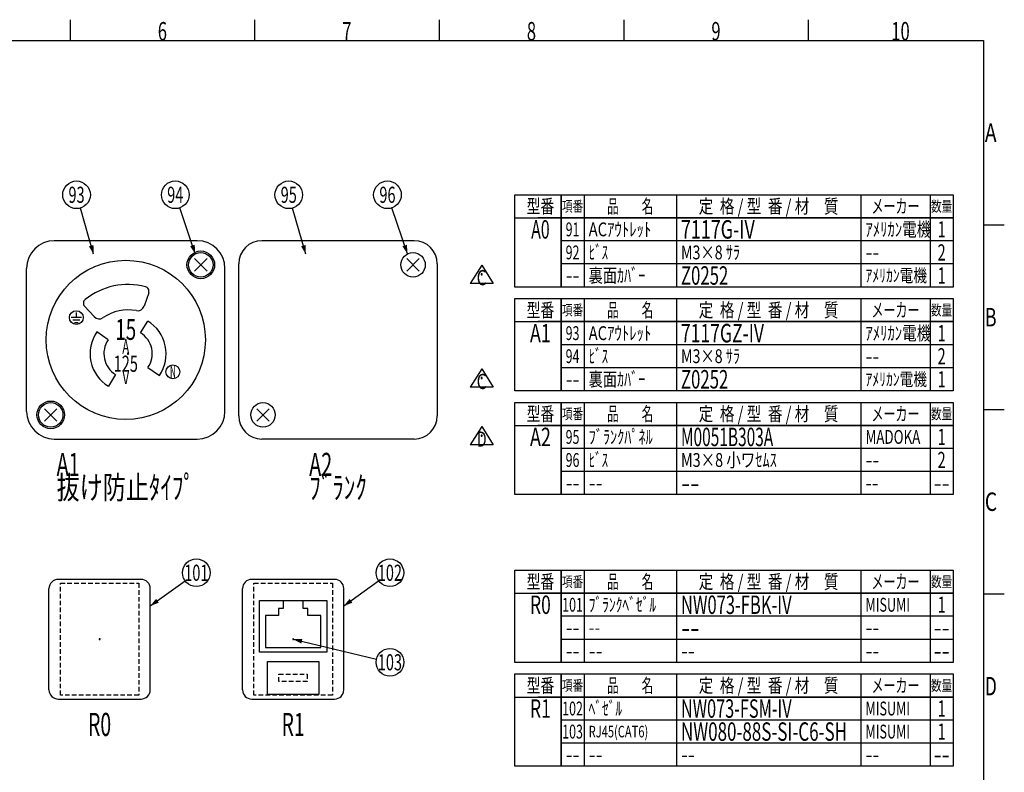
# Model space of a CAD drawing. Extents: x -8 to 407, y -321 to 284.
# Drawn here: x 192 to 406, y -193 to -30 of the extents above; entities that cross this region are included whole.
import ezdxf
from ezdxf.enums import TextEntityAlignment as Align

# ---------------------------------------------------------------- set-up
doc = ezdxf.new("R2010")
doc.units = 0
doc.header["$PDMODE"] = 65
doc.header["$PDSIZE"] = 0.2
doc.linetypes.add('HIDDEN', pattern=[1.5, 1, -0.5])
for name, color, linetype in [('1', 7, 'CONTINUOUS'), ('3', 7, 'CONTINUOUS'), ('5', 7, 'CONTINUOUS')]:
    doc.layers.add(name, color=color, linetype=linetype)
doc.styles.get("Standard").update_dxf_attribs({"font": 'TXT', "bigfont": 'EXTFONT'})

# ---------------------------------------------------------------- blocks, each defined once
blk = doc.blocks.new('S2', base_point=(204.6, -94.55))
at = {"layer": '3', "color": 5, "linetype": 'CONTINUOUS'}
for p, q in [((204.6, -94.55), (204.6, -93.43)), ((205.72, -94.55), (203.47, -94.55)), ((205.35, -95.11), (203.85, -95.11)), ((204.97, -95.68), (204.22, -95.68))]:
    blk.add_line(p, q, dxfattribs=at)
blk.add_circle((204.6, -94.55), 1.5, dxfattribs=at)
blk = doc.blocks.new('S3', base_point=(-1.25, -313.97))
at = {"layer": '5', "color": 6, "linetype": 'CONTINUOUS'}
for p, q in [((203.25, -29.97), (203.25, -34.47)), ((243.25, -29.97), (243.25, -34.47)), ((283.25, -29.97), (283.25, -34.47)), ((323.25, -29.97), (323.25, -34.47)), ((363.25, -29.97), (363.25, -34.47)), ((3.25, -34.47), (401.25, -34.47)), ((401.25, -34.47), (401.25, -309.47)), ((401.25, -74.47), (405.75, -74.47)), ((401.25, -114.47), (405.75, -114.47)), ((401.25, -154.47), (405.75, -154.47))]:
    blk.add_line(p, q, dxfattribs=at)
for s, p, p2 in [('6', (222.25, -34.47), (224.25, -34.47)), ('7', (262.25, -34.47), (264.25, -34.47)), ('8', (302.25, -34.47), (304.25, -34.47)), ('9', (342.25, -34.47), (344.25, -34.47))]:
    blk.add_text(s, height=4, dxfattribs=at).set_placement(p, p2, align=Align.FIT)
for s, width, p, p2 in [('10', 0.854701, (381.25, -34.47), (385.25, -34.47)), ('A', 1.266, (401.54, -56.47), (404.07, -56.47)), ('B', 1.274, (401.54, -96.47), (404.08, -96.47)), ('C', 1.328, (401.54, -136.47), (404.19, -136.47)), ('D', 1.296, (401.54, -176.47), (404.13, -176.47))]:
    blk.add_text(s, height=4, dxfattribs=dict(at, width=width)).set_placement(p, p2, align=Align.FIT)
blk = doc.blocks.new('BALN1', base_point=(220.62, -157.08))
at = {"layer": '3', "color": 5, "linetype": 'BYBLOCK'}
blk.add_line((220.62, -157.08), (228.18, -151.63), dxfattribs=at)
blk.add_circle((230.62, -149.88), 3, dxfattribs=at)
at = {"layer": '3', "color": 5, "linetype": 'CONTINUOUS'}
blk.add_solid([(221.88, -155.53), (222.49, -156.37), (220.62, -157.08)], dxfattribs=at)
at = {"layer": '3', "color": 7, "linetype": 'CONTINUOUS', "width": 0.815217}
blk.add_text('101', height=3.5, dxfattribs=at).set_placement((227.99, -151.63), (233.24, -151.63), align=Align.FIT)
blk = doc.blocks.new('BALN2', base_point=(262.57, -157.08))
at = {"layer": '3', "color": 5, "linetype": 'BYBLOCK'}
blk.add_line((262.57, -157.08), (270.13, -151.63), dxfattribs=at)
blk.add_circle((272.57, -149.88), 3, dxfattribs=at)
at = {"layer": '3', "color": 5, "linetype": 'CONTINUOUS'}
blk.add_solid([(263.83, -155.53), (264.44, -156.37), (262.57, -157.08)], dxfattribs=at)
at = {"layer": '3', "color": 7, "linetype": 'CONTINUOUS', "width": 0.815217}
blk.add_text('102', height=3.5, dxfattribs=at).set_placement((269.94, -151.63), (275.19, -151.63), align=Align.FIT)
blk = doc.blocks.new('BALN3', base_point=(251.59, -164.28))
at = {"layer": '3', "color": 5, "linetype": 'BYBLOCK'}
blk.add_line((251.59, -164.28), (269.65, -168.58), dxfattribs=at)
blk.add_circle((272.57, -169.28), 3, dxfattribs=at)
at = {"layer": '3', "color": 5, "linetype": 'CONTINUOUS'}
blk.add_solid([(253.59, -164.22), (253.35, -165.23), (251.59, -164.28)], dxfattribs=at)
at = {"layer": '3', "color": 7, "linetype": 'CONTINUOUS', "width": 0.815217}
blk.add_text('103', height=3.5, dxfattribs=at).set_placement((269.94, -171.03), (275.19, -171.03), align=Align.FIT)
blk = doc.blocks.new('BALN10', base_point=(230.39, -80.75))
at = {"layer": '1', "color": 5, "linetype": 'BYBLOCK'}
blk.add_line((230.39, -80.75), (227, -70.77), dxfattribs=at)
blk.add_circle((226.04, -67.93), 3, dxfattribs=at)
at = {"layer": '1', "color": 5, "linetype": 'CONTINUOUS'}
blk.add_solid([(229.28, -79.09), (230.26, -78.75), (230.39, -80.75)], dxfattribs=at)
at = {"layer": '1', "color": 7, "linetype": 'CONTINUOUS', "width": 0.854701}
blk.add_text('94', height=3.5, dxfattribs=at).set_placement((224.29, -69.68), (227.79, -69.68), align=Align.FIT)
blk = doc.blocks.new('BALN11', base_point=(208.35, -80.81))
at = {"layer": '1', "color": 5, "linetype": 'BYBLOCK'}
blk.add_line((208.35, -80.81), (205.47, -70.81), dxfattribs=at)
blk.add_circle((204.64, -67.93), 3, dxfattribs=at)
at = {"layer": '1', "color": 5, "linetype": 'CONTINUOUS'}
blk.add_solid([(207.32, -79.1), (208.31, -78.81), (208.35, -80.81)], dxfattribs=at)
at = {"layer": '1', "color": 7, "linetype": 'CONTINUOUS', "width": 0.854701}
blk.add_text('93', height=3.5, dxfattribs=at).set_placement((202.89, -69.68), (206.39, -69.68), align=Align.FIT)
blk = doc.blocks.new('S7', base_point=(292.46, -85.16))
at = {"layer": '1', "color": 6, "linetype": 'CONTINUOUS'}
for p, q in [((292.46, -83.16), (289.96, -87.16)), ((292.46, -83.16), (294.96, -87.16)), ((294.96, -87.16), (289.96, -87.16))]:
    blk.add_line(p, q, dxfattribs=at)
blk.add_point((292.46, -85.16), dxfattribs=at)
at = {"layer": '1', "color": 6, "linetype": 'CONTINUOUS', "width": 1.328}
blk.add_text('C', height=3.3, dxfattribs=at).set_placement((291.36, -87.54), (293.56, -87.54), align=Align.FIT)
blk = doc.blocks.new('S8', base_point=(292.46, -107.66))
at = {"layer": '1', "color": 6, "linetype": 'CONTINUOUS'}
for p, q in [((292.46, -105.66), (289.96, -109.66)), ((292.46, -105.66), (294.96, -109.66)), ((294.96, -109.66), (289.96, -109.66))]:
    blk.add_line(p, q, dxfattribs=at)
blk.add_point((292.46, -107.66), dxfattribs=at)
at = {"layer": '1', "color": 6, "linetype": 'CONTINUOUS', "width": 1.328}
blk.add_text('C', height=3.3, dxfattribs=at).set_placement((291.36, -110.04), (293.56, -110.04), align=Align.FIT)
blk = doc.blocks.new('BALN12', base_point=(276.39, -80.75))
at = {"layer": '1', "color": 5, "linetype": 'BYBLOCK'}
blk.add_line((276.39, -80.75), (273, -70.77), dxfattribs=at)
blk.add_circle((272.04, -67.93), 3, dxfattribs=at)
at = {"layer": '1', "color": 5, "linetype": 'CONTINUOUS'}
blk.add_solid([(275.28, -79.09), (276.26, -78.75), (276.39, -80.75)], dxfattribs=at)
at = {"layer": '1', "color": 7, "linetype": 'CONTINUOUS', "width": 0.854701}
blk.add_text('96', height=3.5, dxfattribs=at).set_placement((270.29, -69.68), (273.79, -69.68), align=Align.FIT)
blk = doc.blocks.new('BALN13', base_point=(254.35, -80.81))
at = {"layer": '1', "color": 5, "linetype": 'BYBLOCK'}
blk.add_line((254.35, -80.81), (251.47, -70.81), dxfattribs=at)
blk.add_circle((250.64, -67.93), 3, dxfattribs=at)
at = {"layer": '1', "color": 5, "linetype": 'CONTINUOUS'}
blk.add_solid([(253.32, -79.1), (254.31, -78.81), (254.35, -80.81)], dxfattribs=at)
at = {"layer": '1', "color": 7, "linetype": 'CONTINUOUS', "width": 0.854701}
blk.add_text('95', height=3.5, dxfattribs=at).set_placement((248.89, -69.68), (252.39, -69.68), align=Align.FIT)
blk = doc.blocks.new('S10', base_point=(292.46, -120.16))
at = {"layer": '1', "color": 6, "linetype": 'CONTINUOUS'}
for p, q in [((292.46, -118.16), (289.96, -122.16)), ((292.46, -118.16), (294.96, -122.16)), ((294.96, -122.16), (289.96, -122.16))]:
    blk.add_line(p, q, dxfattribs=at)
blk.add_point((292.46, -120.16), dxfattribs=at)
at = {"layer": '1', "color": 6, "linetype": 'CONTINUOUS', "width": 1.296}
blk.add_text('D', height=3.3, dxfattribs=at).set_placement((291.39, -122.54), (293.53, -122.54), align=Align.FIT)

msp = doc.modelspace()

# ---------------------------------------------------------------- linework, layer by layer
at = {"layer": '1', "color": 7, "linetype": 'CONTINUOUS'}
for centre, start, end in [((244.818, -82.878), 90, 180), ((277.818, -82.878), 0, 90), ((244.818, -115.878), 180, 270), ((277.818, -115.878), 270, 0)]:
    msp.add_arc(centre, 5, start, end, dxfattribs=at)
at = {"layer": '3', "color": 7, "linetype": 'CONTINUOUS'}
for p, q in [((230.818, -77.878), (199.818, -77.878)), ((277.818, -77.878), (244.818, -77.878)), ((239.818, -115.878), (239.818, -82.878)), ((282.818, -82.878), (282.818, -115.878)), ((193.818, -114.878), (193.818, -83.878)), ((236.818, -114.878), (236.818, -83.878)), ((220.288, -89.149), (219.307, -92.055)), ((206.377, -92.089), (208.451, -94.349)), ((218.522, -97.878), (220.067, -95.307)), ((211.509, -99.378), (209.047, -97.664)), ((220.126, -105.378), (222.588, -107.093)), ((213.114, -106.878), (211.568, -109.45)), ((199.818, -120.878), (230.818, -120.878)), ((277.818, -120.878), (244.818, -120.878)), ((260.567, -151.305), (242.617, -151.305)), ((240.617, -175.255), (240.617, -153.305)), ((262.567, -175.255), (262.567, -153.305)), ((246.017, -169.105), (257.167, -169.105)), ((246.017, -176.255), (246.017, -169.105)), ((257.167, -169.105), (257.167, -176.255)), ((257.167, -176.255), (246.017, -176.255)), ((242.617, -177.255), (260.567, -177.255))]:
    msp.add_line(p, q, dxfattribs=at)
at = {"layer": '3', "color": 6, "linetype": 'CONTINUOUS'}
for p, q in [((230.243, -81.777), (232.92, -84.453)), ((230.243, -84.453), (232.92, -81.777)), ((276.243, -81.777), (278.92, -84.453)), ((276.243, -84.453), (278.92, -81.777)), ((197.716, -114.303), (200.393, -116.98)), ((197.716, -116.98), (200.393, -114.303)), ((243.716, -114.303), (246.393, -116.98)), ((243.716, -116.98), (246.393, -114.303))]:
    msp.add_line(p, q, dxfattribs=at)
at = {"layer": '3', "color": 9, "linetype": 'CONTINUOUS'}
for p, q in [((218.617, -151.305), (200.667, -151.305)), ((198.667, -175.255), (198.667, -153.305)), ((220.617, -175.255), (220.617, -153.305)), ((200.667, -177.255), (218.617, -177.255))]:
    msp.add_line(p, q, dxfattribs=at)
at = {"layer": '3', "color": 9, "linetype": 'HIDDEN'}
for p, q in [((201.142, -176.43), (201.142, -152.13)), ((201.142, -152.13), (218.142, -152.13)), ((218.142, -152.13), (218.142, -176.43)), ((218.142, -176.43), (201.142, -176.43))]:
    msp.add_line(p, q, dxfattribs=at)
at = {"layer": '3', "color": 3, "linetype": 'HIDDEN'}
for p, q in [((243.092, -152.13), (260.092, -152.13)), ((243.092, -176.43), (243.092, -152.13)), ((260.092, -152.13), (260.092, -176.43)), ((260.092, -176.43), (243.092, -176.43))]:
    msp.add_line(p, q, dxfattribs=at)
at = {"layer": '3', "color": 5, "linetype": 'CONTINUOUS'}
for p, q in [((244.272, -155.905), (258.912, -155.905)), ((244.272, -167.105), (244.272, -155.905)), ((249.442, -157.605), (248.392, -157.605)), ((248.392, -157.605), (248.392, -159.105)), ((249.442, -155.905), (249.442, -157.605)), ((253.742, -157.605), (253.742, -155.905)), ((254.792, -157.605), (253.742, -157.605)), ((254.792, -159.105), (254.792, -157.605)), ((258.912, -155.905), (258.912, -167.105)), ((248.392, -159.105), (245.592, -159.105)), ((245.592, -159.105), (245.592, -166.105)), ((257.592, -159.105), (254.792, -159.105)), ((257.592, -166.105), (257.592, -159.105)), ((245.592, -166.105), (257.592, -166.105)), ((258.912, -167.105), (244.272, -167.105))]:
    msp.add_line(p, q, dxfattribs=at)
at = {"layer": '3', "color": 7, "linetype": 'HIDDEN'}
for p, q in [((248.517, -171.88), (254.667, -171.88)), ((248.517, -173.48), (248.517, -171.88)), ((254.667, -171.88), (254.667, -173.48)), ((254.667, -173.48), (248.517, -173.48))]:
    msp.add_line(p, q, dxfattribs=at)
at = {"layer": '3', "color": 7, "linetype": 'CONTINUOUS'}
for centre, radius in [((231.581, -83.115), 3), ((215.318, -99.378), 17.25), ((199.054, -115.642), 3)]:
    msp.add_circle(centre, radius, dxfattribs=at)
at = {"layer": '3', "color": 6, "linetype": 'CONTINUOUS'}
for centre in [(231.581, -83.115), (277.581, -83.115), (199.054, -115.642), (245.054, -115.642)]:
    msp.add_circle(centre, 2.65, dxfattribs=at)
at = {"layer": '3', "color": 5, "linetype": 'CONTINUOUS'}
msp.add_circle((225.53, -106.315), 1.5, dxfattribs=at)
at = {"layer": '3', "color": 7, "linetype": 'CONTINUOUS'}
for centre, radius, start, end in [((199.818, -83.878), 6, 90, 180), ((230.818, -83.878), 6, 0, 90), ((215.818, -102.378), 15, 75.42433, 128.44085), ((219.341, -88.829), 1, 341.32828, 75.42433), ((207.114, -91.413), 1, 128.44085, 222.5369), ((215.818, -102.378), 9.5, 79.16576, 124.69942), ((217.885, -91.575), 1.5, 259.16576, 341.32828), ((209.556, -93.335), 1.5, 222.5369, 304.69942), ((215.818, -102.378), 8.25, 325.1501, 58.99728), ((215.818, -102.378), 8.25, 145.1501, 238.99728), ((215.818, -102.378), 5.25, 325.1501, 58.99728), ((215.818, -102.378), 5.25, 145.1501, 238.99728), ((199.818, -114.878), 6, 180, 270), ((230.818, -114.878), 6, 270, 0), ((242.617, -153.305), 2, 90, 180), ((260.567, -153.305), 2, 0, 90), ((242.617, -175.255), 2, 180, 270), ((260.567, -175.255), 2, 270, 0)]:
    msp.add_arc(centre, radius, start, end, dxfattribs=at)
at = {"layer": '3', "color": 9, "linetype": 'CONTINUOUS'}
for centre, start, end in [((200.667, -153.305), 90, 180), ((218.617, -153.305), 0, 90), ((200.667, -175.255), 180, 270), ((218.617, -175.255), 270, 0)]:
    msp.add_arc(centre, 2, start, end, dxfattribs=at)
at = {"layer": '3', "color": 7, "linetype": 'CONTINUOUS'}
for p in [(215.318, -99.378), (215.818, -102.378)]:
    msp.add_point(p, dxfattribs=at)
at = {"layer": '3', "color": 9, "linetype": 'CONTINUOUS'}
msp.add_point((209.642, -164.28), dxfattribs=at)
at = {"layer": '3', "color": 5, "linetype": 'CONTINUOUS'}
msp.add_point((251.592, -164.28), dxfattribs=at)
at = {"layer": '5', "color": 6, "linetype": 'CONTINUOUS'}
for p, q in [((299.657, -72.926), (299.657, -67.926)), ((299.657, -67.926), (309.657, -67.926)), ((309.657, -72.926), (309.657, -67.926)), ((309.657, -67.926), (314.657, -67.926)), ((309.657, -67.926), (309.657, -72.926)), ((314.657, -67.926), (334.657, -67.926)), ((314.657, -67.926), (314.657, -72.926)), ((334.657, -67.926), (374.657, -67.926)), ((334.657, -67.926), (334.657, -72.926)), ((374.657, -67.926), (389.657, -67.926)), ((374.657, -67.926), (374.657, -72.926)), ((389.657, -67.926), (394.657, -67.926)), ((389.657, -67.926), (389.657, -72.926)), ((394.657, -67.926), (394.657, -72.926)), ((299.657, -77.926), (299.657, -72.926)), ((299.657, -72.926), (309.657, -72.926)), ((309.657, -72.926), (304.657, -72.926)), ((314.657, -72.926), (309.657, -72.926)), ((309.657, -77.926), (309.657, -72.926)), ((309.657, -72.926), (314.657, -72.926)), ((309.657, -72.926), (309.657, -77.926)), ((334.657, -72.926), (314.657, -72.926)), ((314.657, -72.926), (334.657, -72.926)), ((314.657, -72.926), (314.657, -77.926)), ((374.657, -72.926), (334.657, -72.926)), ((334.657, -72.926), (374.657, -72.926)), ((334.657, -72.926), (334.657, -77.926)), ((389.657, -72.926), (374.657, -72.926)), ((374.657, -72.926), (389.657, -72.926)), ((374.657, -72.926), (374.657, -77.926)), ((394.657, -72.926), (389.657, -72.926)), ((389.657, -72.926), (394.657, -72.926)), ((389.657, -72.926), (389.657, -77.926)), ((394.657, -72.926), (394.657, -77.926)), ((299.657, -82.926), (299.657, -77.926)), ((314.657, -77.926), (309.657, -77.926)), ((309.657, -82.926), (309.657, -77.926)), ((309.657, -77.926), (309.657, -82.926)), ((334.657, -77.926), (314.657, -77.926)), ((314.657, -77.926), (314.657, -82.926)), ((374.657, -77.926), (334.657, -77.926)), ((334.657, -77.926), (334.657, -82.926)), ((389.657, -77.926), (374.657, -77.926)), ((374.657, -77.926), (374.657, -82.926)), ((394.657, -77.926), (389.657, -77.926)), ((389.657, -77.926), (389.657, -82.926)), ((394.657, -77.926), (394.657, -82.926)), ((299.657, -87.926), (299.657, -82.926)), ((314.657, -82.926), (309.657, -82.926)), ((309.657, -87.926), (309.657, -82.926)), ((309.657, -82.926), (309.657, -87.926)), ((334.657, -82.926), (314.657, -82.926)), ((314.657, -82.926), (314.657, -87.926)), ((374.657, -82.926), (334.657, -82.926)), ((334.657, -82.926), (334.657, -87.926)), ((389.657, -82.926), (374.657, -82.926)), ((374.657, -82.926), (374.657, -87.926)), ((394.657, -82.926), (389.657, -82.926)), ((389.657, -82.926), (389.657, -87.926)), ((394.657, -82.926), (394.657, -87.926)), ((309.657, -87.926), (299.657, -87.926)), ((314.657, -87.926), (309.657, -87.926)), ((334.657, -87.926), (314.657, -87.926)), ((374.657, -87.926), (334.657, -87.926)), ((389.657, -87.926), (374.657, -87.926)), ((394.657, -87.926), (389.657, -87.926)), ((299.657, -95.426), (299.657, -90.426)), ((299.657, -90.426), (309.657, -90.426)), ((309.657, -95.426), (309.657, -90.426)), ((309.657, -90.426), (314.657, -90.426)), ((309.657, -90.426), (309.657, -95.426)), ((314.657, -90.426), (334.657, -90.426)), ((314.657, -90.426), (314.657, -95.426)), ((334.657, -90.426), (374.657, -90.426)), ((334.657, -90.426), (334.657, -95.426)), ((374.657, -90.426), (389.657, -90.426)), ((374.657, -90.426), (374.657, -95.426)), ((389.657, -90.426), (394.657, -90.426)), ((389.657, -90.426), (389.657, -95.426)), ((394.657, -90.426), (394.657, -95.426)), ((299.657, -100.426), (299.657, -95.426)), ((299.657, -95.426), (309.657, -95.426)), ((309.657, -95.426), (304.657, -95.426)), ((314.657, -95.426), (309.657, -95.426)), ((309.657, -100.426), (309.657, -95.426)), ((309.657, -95.426), (314.657, -95.426)), ((309.657, -95.426), (309.657, -100.426)), ((334.657, -95.426), (314.657, -95.426)), ((314.657, -95.426), (334.657, -95.426)), ((314.657, -95.426), (314.657, -100.426)), ((374.657, -95.426), (334.657, -95.426)), ((334.657, -95.426), (374.657, -95.426)), ((334.657, -95.426), (334.657, -100.426)), ((389.657, -95.426), (374.657, -95.426)), ((374.657, -95.426), (389.657, -95.426)), ((374.657, -95.426), (374.657, -100.426)), ((394.657, -95.426), (389.657, -95.426)), ((389.657, -95.426), (394.657, -95.426)), ((389.657, -95.426), (389.657, -100.426)), ((394.657, -95.426), (394.657, -100.426)), ((299.657, -105.426), (299.657, -100.426)), ((314.657, -100.426), (309.657, -100.426)), ((309.657, -105.426), (309.657, -100.426)), ((309.657, -100.426), (309.657, -105.426)), ((334.657, -100.426), (314.657, -100.426)), ((314.657, -100.426), (314.657, -105.426)), ((374.657, -100.426), (334.657, -100.426)), ((334.657, -100.426), (334.657, -105.426)), ((389.657, -100.426), (374.657, -100.426)), ((374.657, -100.426), (374.657, -105.426)), ((394.657, -100.426), (389.657, -100.426)), ((389.657, -100.426), (389.657, -105.426)), ((394.657, -100.426), (394.657, -105.426)), ((299.657, -110.426), (299.657, -105.426)), ((314.657, -105.426), (309.657, -105.426)), ((309.657, -110.426), (309.657, -105.426)), ((309.657, -105.426), (309.657, -110.426)), ((334.657, -105.426), (314.657, -105.426)), ((314.657, -105.426), (314.657, -110.426)), ((374.657, -105.426), (334.657, -105.426)), ((334.657, -105.426), (334.657, -110.426)), ((389.657, -105.426), (374.657, -105.426)), ((374.657, -105.426), (374.657, -110.426)), ((394.657, -105.426), (389.657, -105.426)), ((389.657, -105.426), (389.657, -110.426)), ((394.657, -105.426), (394.657, -110.426)), ((309.657, -110.426), (299.657, -110.426)), ((314.657, -110.426), (309.657, -110.426)), ((334.657, -110.426), (314.657, -110.426)), ((374.657, -110.426), (334.657, -110.426)), ((389.657, -110.426), (374.657, -110.426)), ((394.657, -110.426), (389.657, -110.426)), ((299.657, -117.926), (299.657, -112.926)), ((299.657, -112.926), (309.657, -112.926)), ((309.657, -117.926), (309.657, -112.926)), ((309.657, -112.926), (314.657, -112.926)), ((309.657, -112.926), (309.657, -117.926)), ((314.657, -112.926), (334.657, -112.926)), ((314.657, -112.926), (314.657, -117.926)), ((334.657, -112.926), (374.657, -112.926)), ((334.657, -112.926), (334.657, -117.926)), ((374.657, -112.926), (389.657, -112.926)), ((374.657, -112.926), (374.657, -117.926)), ((389.657, -112.926), (394.657, -112.926)), ((389.657, -112.926), (389.657, -117.926)), ((394.657, -112.926), (394.657, -117.926)), ((299.657, -122.926), (299.657, -117.926)), ((299.657, -117.926), (309.657, -117.926)), ((309.657, -117.926), (304.657, -117.926)), ((314.657, -117.926), (309.657, -117.926)), ((309.657, -122.926), (309.657, -117.926)), ((309.657, -117.926), (314.657, -117.926)), ((309.657, -117.926), (309.657, -122.926)), ((334.657, -117.926), (314.657, -117.926)), ((314.657, -117.926), (334.657, -117.926)), ((314.657, -117.926), (314.657, -122.926)), ((374.657, -117.926), (334.657, -117.926)), ((334.657, -117.926), (374.657, -117.926)), ((334.657, -117.926), (334.657, -122.926)), ((389.657, -117.926), (374.657, -117.926)), ((374.657, -117.926), (389.657, -117.926)), ((374.657, -117.926), (374.657, -122.926)), ((394.657, -117.926), (389.657, -117.926)), ((389.657, -117.926), (394.657, -117.926)), ((389.657, -117.926), (389.657, -122.926)), ((394.657, -117.926), (394.657, -122.926)), ((299.657, -127.926), (299.657, -122.926)), ((314.657, -122.926), (309.657, -122.926)), ((309.657, -127.926), (309.657, -122.926)), ((309.657, -122.926), (309.657, -127.926)), ((334.657, -122.926), (314.657, -122.926)), ((314.657, -122.926), (314.657, -127.926)), ((374.657, -122.926), (334.657, -122.926)), ((334.657, -122.926), (334.657, -127.926)), ((389.657, -122.926), (374.657, -122.926)), ((374.657, -122.926), (374.657, -127.926)), ((394.657, -122.926), (389.657, -122.926)), ((389.657, -122.926), (389.657, -127.926)), ((394.657, -122.926), (394.657, -127.926)), ((299.657, -132.926), (299.657, -127.926)), ((314.657, -127.926), (309.657, -127.926)), ((309.657, -132.926), (309.657, -127.926)), ((309.657, -127.926), (309.657, -132.926)), ((334.657, -127.926), (314.657, -127.926)), ((314.657, -127.926), (314.657, -132.926)), ((374.657, -127.926), (334.657, -127.926)), ((334.657, -127.926), (334.657, -132.926)), ((389.657, -127.926), (374.657, -127.926)), ((374.657, -127.926), (374.657, -132.926)), ((394.657, -127.926), (389.657, -127.926)), ((389.657, -127.926), (389.657, -132.926)), ((394.657, -127.926), (394.657, -132.926)), ((309.657, -132.926), (299.657, -132.926)), ((314.657, -132.926), (309.657, -132.926)), ((334.657, -132.926), (314.657, -132.926)), ((374.657, -132.926), (334.657, -132.926)), ((389.657, -132.926), (374.657, -132.926)), ((394.657, -132.926), (389.657, -132.926)), ((299.657, -154.311), (299.657, -149.311)), ((299.657, -149.311), (309.657, -149.311)), ((309.657, -154.311), (309.657, -149.311)), ((309.657, -149.311), (314.657, -149.311)), ((309.657, -149.311), (309.657, -154.311)), ((314.657, -149.311), (334.657, -149.311)), ((314.657, -149.311), (314.657, -154.311)), ((334.657, -149.311), (374.657, -149.311)), ((334.657, -149.311), (334.657, -154.311)), ((374.657, -149.311), (389.657, -149.311)), ((374.657, -149.311), (374.657, -154.311)), ((389.657, -149.311), (394.657, -149.311)), ((389.657, -149.311), (389.657, -154.311)), ((394.657, -149.311), (394.657, -154.311)), ((299.657, -159.311), (299.657, -154.311)), ((299.657, -154.311), (309.657, -154.311)), ((309.657, -154.311), (304.657, -154.311)), ((314.657, -154.311), (309.657, -154.311)), ((309.657, -159.311), (309.657, -154.311)), ((309.657, -154.311), (314.657, -154.311)), ((309.657, -154.311), (309.657, -159.311)), ((334.657, -154.311), (314.657, -154.311)), ((314.657, -154.311), (334.657, -154.311)), ((314.657, -154.311), (314.657, -159.311)), ((374.657, -154.311), (334.657, -154.311)), ((334.657, -154.311), (374.657, -154.311)), ((334.657, -154.311), (334.657, -159.311)), ((389.657, -154.311), (374.657, -154.311)), ((374.657, -154.311), (389.657, -154.311)), ((374.657, -154.311), (374.657, -159.311)), ((394.657, -154.311), (389.657, -154.311)), ((389.657, -154.311), (394.657, -154.311)), ((389.657, -154.311), (389.657, -159.311)), ((394.657, -154.311), (394.657, -159.311)), ((299.657, -164.311), (299.657, -159.311)), ((314.657, -159.311), (309.657, -159.311)), ((309.657, -164.311), (309.657, -159.311)), ((309.657, -159.311), (309.657, -164.311)), ((334.657, -159.311), (314.657, -159.311)), ((314.657, -159.311), (314.657, -164.311)), ((374.657, -159.311), (334.657, -159.311)), ((334.657, -159.311), (334.657, -164.311)), ((389.657, -159.311), (374.657, -159.311)), ((374.657, -159.311), (374.657, -164.311)), ((394.657, -159.311), (389.657, -159.311)), ((389.657, -159.311), (389.657, -164.311)), ((394.657, -159.311), (394.657, -164.311)), ((299.657, -169.311), (299.657, -164.311)), ((314.657, -164.311), (309.657, -164.311)), ((309.657, -169.311), (309.657, -164.311)), ((309.657, -164.311), (309.657, -169.311)), ((334.657, -164.311), (314.657, -164.311)), ((314.657, -164.311), (314.657, -169.311)), ((374.657, -164.311), (334.657, -164.311)), ((334.657, -164.311), (334.657, -169.311)), ((389.657, -164.311), (374.657, -164.311)), ((374.657, -164.311), (374.657, -169.311)), ((394.657, -164.311), (389.657, -164.311)), ((389.657, -164.311), (389.657, -169.311)), ((394.657, -164.311), (394.657, -169.311)), ((309.657, -169.311), (299.657, -169.311)), ((314.657, -169.311), (309.657, -169.311)), ((334.657, -169.311), (314.657, -169.311)), ((374.657, -169.311), (334.657, -169.311)), ((389.657, -169.311), (374.657, -169.311)), ((394.657, -169.311), (389.657, -169.311)), ((299.657, -176.811), (299.657, -171.811)), ((299.657, -171.811), (309.657, -171.811)), ((309.657, -176.811), (309.657, -171.811)), ((309.657, -171.811), (314.657, -171.811)), ((309.657, -171.811), (309.657, -176.811)), ((314.657, -171.811), (334.657, -171.811)), ((314.657, -171.811), (314.657, -176.811)), ((334.657, -171.811), (374.657, -171.811)), ((334.657, -171.811), (334.657, -176.811)), ((374.657, -171.811), (389.657, -171.811)), ((374.657, -171.811), (374.657, -176.811)), ((389.657, -171.811), (394.657, -171.811)), ((389.657, -171.811), (389.657, -176.811)), ((394.657, -171.811), (394.657, -176.811)), ((299.657, -181.811), (299.657, -176.811)), ((299.657, -176.811), (309.657, -176.811)), ((309.657, -176.811), (304.657, -176.811)), ((314.657, -176.811), (309.657, -176.811)), ((309.657, -181.811), (309.657, -176.811)), ((309.657, -176.811), (314.657, -176.811)), ((309.657, -176.811), (309.657, -181.811)), ((334.657, -176.811), (314.657, -176.811)), ((314.657, -176.811), (334.657, -176.811)), ((314.657, -176.811), (314.657, -181.811)), ((374.657, -176.811), (334.657, -176.811)), ((334.657, -176.811), (374.657, -176.811)), ((334.657, -176.811), (334.657, -181.811)), ((389.657, -176.811), (374.657, -176.811)), ((374.657, -176.811), (389.657, -176.811)), ((374.657, -176.811), (374.657, -181.811)), ((394.657, -176.811), (389.657, -176.811)), ((389.657, -176.811), (394.657, -176.811)), ((389.657, -176.811), (389.657, -181.811)), ((394.657, -176.811), (394.657, -181.811)), ((299.657, -186.811), (299.657, -181.811)), ((314.657, -181.811), (309.657, -181.811)), ((309.657, -186.811), (309.657, -181.811)), ((309.657, -181.811), (309.657, -186.811)), ((334.657, -181.811), (314.657, -181.811)), ((314.657, -181.811), (314.657, -186.811)), ((374.657, -181.811), (334.657, -181.811)), ((334.657, -181.811), (334.657, -186.811)), ((389.657, -181.811), (374.657, -181.811)), ((374.657, -181.811), (374.657, -186.811)), ((394.657, -181.811), (389.657, -181.811)), ((389.657, -181.811), (389.657, -186.811)), ((394.657, -181.811), (394.657, -186.811)), ((299.657, -191.811), (299.657, -186.811)), ((314.657, -186.811), (309.657, -186.811)), ((309.657, -191.811), (309.657, -186.811)), ((309.657, -186.811), (309.657, -191.811)), ((334.657, -186.811), (314.657, -186.811)), ((314.657, -186.811), (314.657, -191.811)), ((374.657, -186.811), (334.657, -186.811)), ((334.657, -186.811), (334.657, -191.811)), ((389.657, -186.811), (374.657, -186.811)), ((374.657, -186.811), (374.657, -191.811)), ((394.657, -186.811), (389.657, -186.811)), ((389.657, -186.811), (389.657, -191.811)), ((394.657, -186.811), (394.657, -191.811)), ((309.657, -191.811), (299.657, -191.811)), ((314.657, -191.811), (309.657, -191.811)), ((334.657, -191.811), (314.657, -191.811)), ((374.657, -191.811), (334.657, -191.811)), ((389.657, -191.811), (374.657, -191.811)), ((394.657, -191.811), (389.657, -191.811))]:
    msp.add_line(p, q, dxfattribs=at)

# ---------------------------------------------------------------- block references
at = {"layer": '1', "color": 5, "linetype": 'CONTINUOUS'}
for name, p in [('BALN11', (208.351, -80.814)), ('BALN10', (230.387, -80.749)), ('BALN13', (254.351, -80.814)), ('BALN12', (276.387, -80.749))]:
    msp.add_blockref(name, p, dxfattribs=at)
at = {"layer": '1', "color": 7, "linetype": 'CONTINUOUS'}
for name, p in [('S7', (292.46, -85.163)), ('S8', (292.46, -107.663)), ('S10', (292.46, -120.163))]:
    msp.add_blockref(name, p, dxfattribs=at)
at = {"layer": '3', "color": 7, "linetype": 'CONTINUOUS'}
msp.add_blockref('S2', (204.6, -94.552), dxfattribs=at)
at = {"layer": '3', "color": 5, "linetype": 'CONTINUOUS'}
for name, p in [('BALN1', (220.617, -157.078)), ('BALN2', (262.567, -157.078)), ('BALN3', (251.592, -164.28))]:
    msp.add_blockref(name, p, dxfattribs=at)
at = {"layer": '5', "color": 7, "linetype": 'CONTINUOUS'}
msp.add_blockref('S3', (-1.251, -313.966), dxfattribs=at)

# ---------------------------------------------------------------- texts
at = {"layer": '3', "color": 7, "linetype": 'CONTINUOUS'}
for s, height, width, p, p2 in [('15', 4.5, 0.854701, (213.068, -99.378), (217.568, -99.378)), ('125', 3.5, 0.815217, (212.693, -106.304), (217.943, -106.304)), ('A2', 5, 0.854701, (255.068, -128.878), (260.068, -128.878)), ('A1', 5, 0.854701, (200.318, -128.878), (205.318, -128.878)), ('抜け防止ﾀｲﾌﾟ', 5, 0.834492, (200.318, -133.878), (230.318, -133.878)), ('ﾌﾞﾗﾝｸ', 5, 0.786164, (255.068, -133.878), (267.568, -133.878)), ('R0', 5, 0.854701, (207.142, -185.255), (212.142, -185.255)), ('R1', 5, 0.854701, (249.092, -185.255), (254.092, -185.255))]:
    msp.add_text(s, height=height, dxfattribs=dict(at, width=width)).set_placement(p, p2, align=Align.FIT)
for s, p, p2 in [('A', (214.568, -102.378), (216.068, -102.378)), ('V', (214.568, -108.986), (216.068, -108.986))]:
    msp.add_text(s, height=3, dxfattribs=at).set_placement(p, p2, align=Align.FIT)
at = {"layer": '3', "color": 5, "linetype": 'CONTINUOUS'}
msp.add_text('N', height=2.5, dxfattribs=at).set_placement((224.905, -107.565), (226.155, -107.565), align=Align.FIT)
at = {"layer": '5', "color": 7, "linetype": 'CONTINUOUS'}
for s, height, width, p, p2 in [('型番', 3, 0.921659, (302.195, -71.926), (308.195, -71.926)), ('項番', 2.3, 0.921659, (309.857, -71.576), (314.457, -71.576)), ('品\u3000\u3000名', 3, 0.737916, (319.665, -71.926), (329.649, -71.926)), ('定  格 / 型  番 / 材\u3000質', 3, 0.686277, (339.504, -71.926), (369.81, -71.926)), ('メーカー', 3, 0.768293, (376.959, -71.926), (387.354, -71.926)), ('数量', 2.3, 0.921659, (389.857, -71.576), (394.457, -71.576)), ('A0', 4, 0.854701, (303.195, -77.426), (307.195, -77.426)), ('91', 3, 0.854701, (310.657, -76.926), (313.657, -76.926)), ('ACｱｳﾄﾚｯﾄ', 3, 0.872254, (315.657, -76.926), (329.238, -76.926)), ('7117G-IV', 4, 0.770713, (335.657, -77.426), (351.657, -77.426)), ('ｱﾒﾘｶﾝ電機', 3, 0.862681, (375.657, -76.926), (389.943, -76.926)), ('92', 3, 0.854701, (310.657, -81.926), (313.657, -81.926)), ('ﾋﾞｽ', 3, 0.761957, (315.657, -81.926), (319.863, -81.926)), ('M3×8 ｻﾗ', 3, 0.850598, (335.657, -81.926), (348.467, -81.926)), ('--', 3, 0.854701, (375.657, -81.926), (378.657, -81.926)), ('裏面ｶﾊﾞｰ', 3, 0.843299, (315.657, -86.926), (327.927, -86.926)), ('Z0252', 4, 0.806918, (335.657, -87.426), (345.921, -87.426)), ('ｱﾒﾘｶﾝ電機', 2.8, 0.862681, (375.657, -86.826), (388.99, -86.826)), ('--', 3, 0.854701, (310.657, -86.926), (313.657, -86.926)), ('型番', 3, 0.921659, (302.195, -94.426), (308.195, -94.426)), ('項番', 2.3, 0.921659, (309.857, -94.076), (314.457, -94.076)), ('品\u3000\u3000名', 3, 0.737916, (319.665, -94.426), (329.649, -94.426)), ('定  格 / 型  番 / 材\u3000質', 3, 0.686277, (339.504, -94.426), (369.81, -94.426)), ('メーカー', 3, 0.768293, (376.959, -94.426), (387.354, -94.426)), ('数量', 2.3, 0.921659, (389.857, -94.076), (394.457, -94.076)), ('A1', 4, 0.968376, (302.929, -99.926), (307.461, -99.926)), ('7117GZ-IV', 4, 0.767918, (335.657, -99.926), (353.657, -99.926)), ('ｱﾒﾘｶﾝ電機', 3, 0.862681, (375.657, -99.426), (389.943, -99.426)), ('93', 3, 0.854701, (310.657, -99.426), (313.657, -99.426)), ('ACｱｳﾄﾚｯﾄ', 3, 0.872254, (315.657, -99.426), (329.238, -99.426)), ('94', 3, 0.854701, (310.657, -104.426), (313.657, -104.426)), ('ﾋﾞｽ', 3, 0.761957, (315.657, -104.426), (319.863, -104.426)), ('M3×8 ｻﾗ', 3, 0.850598, (335.657, -104.426), (348.467, -104.426)), ('--', 3, 0.854701, (375.657, -104.426), (378.657, -104.426)), ('裏面ｶﾊﾞｰ', 3, 0.843299, (315.657, -109.426), (327.927, -109.426)), ('Z0252', 4, 0.806918, (335.657, -109.926), (345.921, -109.926)), ('ｱﾒﾘｶﾝ電機', 2.8, 0.862681, (375.657, -109.326), (388.99, -109.326)), ('--', 3, 0.854701, (310.657, -109.426), (313.657, -109.426)), ('型番', 3, 0.921659, (302.195, -116.926), (308.195, -116.926)), ('項番', 2.3, 0.921659, (309.857, -116.576), (314.457, -116.576)), ('品\u3000\u3000名', 3, 0.737916, (319.665, -116.926), (329.649, -116.926)), ('定  格 / 型  番 / 材\u3000質', 3, 0.686277, (339.504, -116.926), (369.81, -116.926)), ('メーカー', 3, 0.768293, (376.959, -116.926), (387.354, -116.926)), ('数量', 2.3, 0.921659, (389.857, -116.576), (394.457, -116.576)), ('A2', 4, 0.968376, (302.929, -122.426), (307.461, -122.426)), ('95', 3, 0.854701, (310.657, -121.926), (313.657, -121.926)), ('ﾌﾞﾗﾝｸﾊﾟﾈﾙ', 3, 0.789932, (315.657, -121.926), (329.544, -121.926)), ('M0051B303A', 4, 0.765697, (335.657, -122.426), (355.657, -122.426)), ('MADOKA', 3, 1.028831, (375.657, -121.926), (387.54, -121.926)), ('ﾋﾞｽ', 3, 0.761957, (315.657, -126.926), (319.863, -126.926)), ('M3×8 小ワｾﾑｽ', 3, 0.863014, (335.657, -126.926), (356.447, -126.926)), ('96', 3, 0.854701, (310.657, -126.926), (313.657, -126.926)), ('--', 3, 0.854701, (375.657, -126.926), (378.657, -126.926)), ('--', 3, 0.854701, (310.657, -131.926), (313.657, -131.926)), ('--', 3, 0.854701, (315.657, -131.926), (318.657, -131.926)), ('--', 4, 0.854701, (335.657, -132.426), (339.657, -132.426)), ('--', 2.8, 0.854701, (375.657, -131.826), (378.457, -131.826)), ('--', 3.5, 0.854701, (390.407, -132.176), (393.907, -132.176)), ('型番', 3, 0.921659, (302.195, -153.311), (308.195, -153.311)), ('項番', 2.3, 0.921659, (309.857, -152.961), (314.457, -152.961)), ('品\u3000\u3000名', 3, 0.737916, (319.665, -153.311), (329.649, -153.311)), ('定  格 / 型  番 / 材\u3000質', 3, 0.686277, (339.504, -153.311), (369.81, -153.311)), ('メーカー', 3, 0.768293, (376.959, -153.311), (387.354, -153.311)), ('数量', 2.3, 0.921659, (389.857, -152.961), (394.457, -152.961)), ('R0', 4, 0.961538, (302.945, -158.811), (307.445, -158.811)), ('101', 3, 0.815217, (309.907, -158.311), (314.407, -158.311)), ('ﾌﾞﾗﾝｸﾍﾞｾﾞﾙ', 3, 0.745942, (315.657, -158.311), (330.27, -158.311)), ('NW073-FBK-IV', 4, 0.762389, (335.657, -158.811), (359.657, -158.811)), ('MISUMI', 3, 0.836104, (375.657, -158.311), (385.314, -158.311)), ('--', 3, 0.854701, (310.657, -163.311), (313.657, -163.311)), ('--', 2.5, 0.854701, (315.657, -163.061), (318.157, -163.061)), ('--', 4, 0.854701, (335.657, -163.811), (339.657, -163.811)), ('--', 3, 0.854701, (375.657, -163.311), (378.657, -163.311)), ('--', 3.5, 0.854701, (390.407, -163.561), (393.907, -163.561)), ('--', 3, 0.854701, (310.657, -168.311), (313.657, -168.311)), ('--', 3, 0.854701, (315.657, -168.311), (318.657, -168.311)), ('--', 3, 0.854701, (335.657, -168.311), (338.657, -168.311)), ('--', 3, 0.854701, (375.657, -168.311), (378.657, -168.311)), ('--', 3.5, 0.854701, (390.407, -168.561), (393.907, -168.561)), ('型番', 3, 0.921659, (302.195, -175.811), (308.195, -175.811)), ('項番', 2.3, 0.921659, (309.857, -175.461), (314.457, -175.461)), ('品\u3000\u3000名', 3, 0.737916, (319.665, -175.811), (329.649, -175.811)), ('定  格 / 型  番 / 材\u3000質', 3, 0.686277, (339.504, -175.811), (369.81, -175.811)), ('メーカー', 3, 0.768293, (376.959, -175.811), (387.354, -175.811)), ('数量', 2.3, 0.921659, (389.857, -175.461), (394.457, -175.461)), ('R1', 4, 0.961538, (302.945, -181.311), (307.445, -181.311)), ('102', 3, 0.815217, (309.907, -180.811), (314.407, -180.811)), ('ﾍﾞｾﾞﾙ', 3, 0.759119, (315.657, -180.811), (322.899, -180.811)), ('NW073-FSM-IV', 4, 0.762389, (335.657, -181.311), (359.657, -181.311)), ('MISUMI', 3, 0.836104, (375.657, -180.811), (385.314, -180.811)), ('103', 3, 0.815217, (309.907, -185.811), (314.407, -185.811)), ('RJ45(CAT6)', 2.5, 0.790812, (315.657, -185.561), (328.567, -185.561)), ('NW080-88S-SI-C6-SH', 4, 0.756939, (335.657, -186.311), (371.657, -186.311)), ('MISUMI', 3, 0.836104, (375.657, -185.811), (385.314, -185.811)), ('--', 3, 0.854701, (310.657, -190.811), (313.657, -190.811)), ('--', 3, 0.854701, (315.657, -190.811), (318.657, -190.811)), ('--', 3, 0.854701, (335.657, -190.811), (338.657, -190.811)), ('--', 3, 0.854701, (375.657, -190.811), (378.657, -190.811)), ('--', 3.5, 0.854701, (390.407, -191.061), (393.907, -191.061))]:
    msp.add_text(s, height=height, dxfattribs=dict(at, width=width)).set_placement(p, p2, align=Align.FIT)
for s, p, p2 in [('1', (391.282, -77.176), (393.032, -77.176)), ('2', (391.282, -82.176), (393.032, -82.176)), ('1', (391.282, -87.176), (393.032, -87.176)), ('1', (391.282, -99.676), (393.032, -99.676)), ('2', (391.282, -104.676), (393.032, -104.676)), ('1', (391.282, -109.676), (393.032, -109.676)), ('1', (391.282, -122.176), (393.032, -122.176)), ('2', (391.282, -127.176), (393.032, -127.176)), ('1', (391.282, -158.561), (393.032, -158.561)), ('1', (391.282, -181.061), (393.032, -181.061)), ('1', (391.282, -186.061), (393.032, -186.061))]:
    msp.add_text(s, height=3.5, dxfattribs=at).set_placement(p, p2, align=Align.FIT)

doc.saveas('drawing.dxf')
